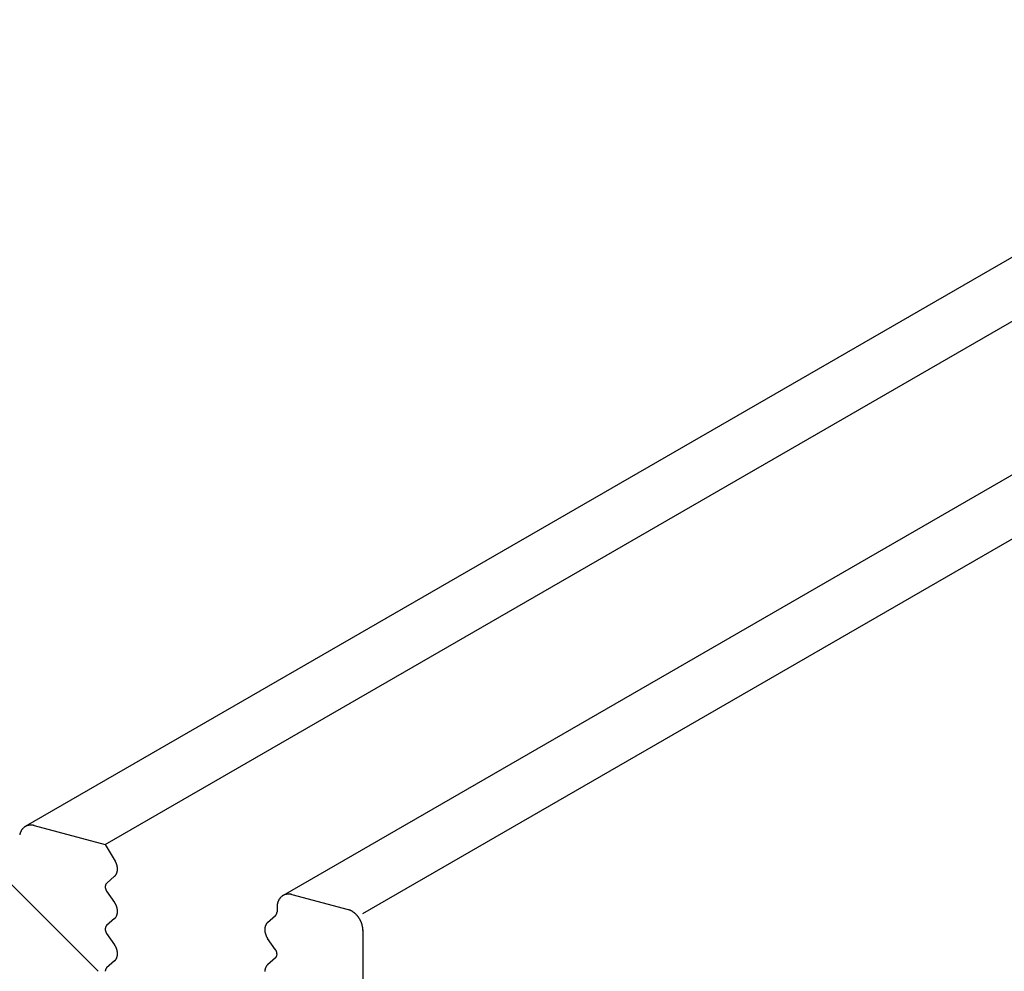
# Model space of a CAD drawing. Extents: x 15 to 405, y 13 to 281.
# Drawn here: x 45 to 49, y 93 to 98 of the extents above; entities that cross this region are included whole.
import ezdxf

# ---------------------------------------------------------------- set-up
doc = ezdxf.new("R2010")
doc.units = 0
doc.header["$MEASUREMENT"] = 0
doc.layers.add('_A-3_野縁', color=7, linetype='CONTINUOUS')
doc.layers.add('_A-6_文字', color=7, linetype='CONTINUOUS')

msp = doc.modelspace()

# ---------------------------------------------------------------- linework, layer by layer
at = {"layer": '_A-3_野縁', "color": 2, "linetype": 'Continuous'}
for p, q in [((53.4883, 99.0754), (44.8856, 94.1086)), ((45.2394, 94.0284), (53.4883, 98.7909)), ((53.4883, 98.1109), (46.0266, 93.8029)), ((46.3804, 93.7227), (53.4883, 97.8265)), ((44.9243, 94.1129), (45.2394, 94.0284)), ((45.2394, 94.0284), (45.2838, 93.9546)), ((45.2458, 93.8569), (45.2811, 93.8882)), ((45.2457, 93.8216), (45.2811, 93.7713)), ((46.0653, 93.8071), (46.3152, 93.7402)), ((46.0001, 93.7496), (46.0001, 93.7309)), ((45.2811, 93.7007), (45.2457, 93.6694)), ((45.9584, 93.6836), (45.9937, 93.7149)), ((46.3804, 93.651), (46.3804, 91.2977)), ((45.2457, 93.6341), (45.2811, 93.5838)), ((45.9937, 93.5627), (45.9584, 93.613)), ((45.9937, 93.5274), (45.9584, 93.4961)), ((45.2811, 93.5132), (45.2457, 93.4819))]:
    msp.add_line(p, q, dxfattribs=at)
for centre, radius, start, end in [((44.9191, 94.0609), 0.0592, 152.7603, 155.5537), ((44.9172, 94.0619), 0.0571, 149.899, 152.7602), ((44.9155, 94.0628), 0.0552, 146.9709, 149.8989), ((44.9141, 94.0638), 0.0534, 143.9777, 146.9707), ((44.9127, 94.0648), 0.0518, 140.9225, 143.9774), ((44.9116, 94.0657), 0.0503, 137.8091, 140.9221), ((44.9107, 94.0665), 0.0491, 134.6426, 137.8086), ((44.9099, 94.0673), 0.048, 131.4291, 134.642), ((44.9094, 94.0679), 0.0471, 128.1757, 131.4284), ((44.9089, 94.0685), 0.0464, 124.8903, 128.1749), ((44.9087, 94.0689), 0.0459, 121.5817, 124.8895), ((44.9085, 94.0691), 0.0457, 118.2592, 121.5808), ((44.9085, 94.0692), 0.0456, 114.9324, 118.2583), ((44.9085, 94.0691), 0.0457, 111.6111, 114.9315), ((44.9086, 94.0688), 0.046, 108.3048, 111.6102), ((44.9088, 94.0683), 0.0465, 105.0229, 108.304), ((44.909, 94.0676), 0.0472, 101.774, 105.0221), ((44.9091, 94.0667), 0.0481, 98.5659, 101.7733), ((44.9093, 94.0657), 0.0492, 95.4057, 98.5653), ((44.9094, 94.0644), 0.0505, 92.2992, 95.4052), ((44.9095, 94.0629), 0.052, 89.2514, 92.2988), ((44.9095, 94.0613), 0.0536, 86.2662, 89.2511), ((44.9094, 94.0595), 0.0554, 83.3462, 86.2659), ((44.9091, 94.0575), 0.0574, 80.4933, 83.3461), ((44.9088, 94.0555), 0.0595, 77.7084, 80.4933), ((44.9083, 94.0533), 0.0617, 74.9915, 77.7085), ((44.9306, 94.057), 0.0714, 166.0554, 168.5203), ((44.9281, 94.0576), 0.0688, 163.5283, 166.0556), ((44.9256, 94.0583), 0.0662, 160.9368, 163.5285), ((44.9233, 94.0591), 0.0638, 158.2789, 160.9369), ((44.9211, 94.06), 0.0614, 155.5536, 158.279), ((45.2574, 93.9381), 0.0311, 28.5288, 32.0478), ((45.2226, 93.9178), 0.0715, 27.6251, 29.5056), ((45.2225, 93.9177), 0.0715, 25.7462, 27.6254), ((45.2226, 93.9178), 0.0714, 23.8656, 25.7465), ((45.2229, 93.9179), 0.0712, 21.9801, 23.8659), ((45.2233, 93.9181), 0.0707, 20.0866, 21.9804), ((45.2239, 93.9183), 0.0701, 18.182, 20.0869), ((45.2246, 93.9185), 0.0693, 16.263, 18.1823), ((45.2255, 93.9188), 0.0684, 14.3266, 16.2634), ((45.2265, 93.9191), 0.0673, 12.3694, 14.3269), ((45.2277, 93.9193), 0.0661, 10.3882, 12.3697), ((45.2291, 93.9196), 0.0647, 8.3797, 10.3885), ((45.2443, 93.9194), 0.0494, 348.5201, 350.9252), ((45.2305, 93.9198), 0.0633, 6.3405, 8.38), ((45.2425, 93.9197), 0.0512, 350.9249, 353.2731), ((45.232, 93.9199), 0.0617, 4.2673, 6.3408), ((45.2407, 93.9199), 0.053, 353.2728, 355.567), ((45.2337, 93.9201), 0.0601, 2.1567, 4.2676), ((45.2389, 93.9201), 0.0548, 355.5667, 357.8101), ((45.2354, 93.9201), 0.0584, 0.0054, 2.1571), ((45.2371, 93.9201), 0.0566, 357.8098, 0.0057), ((45.2598, 93.9122), 0.032, 311.5918, 314.642), ((45.2593, 93.9127), 0.0327, 314.6426, 317.8086), ((45.2587, 93.9133), 0.0336, 317.8091, 320.9221), ((45.258, 93.9139), 0.0345, 320.9225, 323.9774), ((45.2571, 93.9145), 0.0356, 323.9777, 326.9707), ((45.2561, 93.9151), 0.0368, 326.9709, 329.8989), ((45.255, 93.9158), 0.0381, 329.899, 332.7602), ((45.2537, 93.9164), 0.0395, 332.7603, 335.5537), ((45.2524, 93.917), 0.041, 335.5536, 338.279), ((45.2509, 93.9176), 0.0425, 338.2789, 340.9369), ((45.2494, 93.9182), 0.0442, 340.9368, 343.5285), ((45.2478, 93.9186), 0.0459, 343.5283, 346.0556), ((45.2461, 93.9191), 0.0476, 346.0554, 348.5203), ((45.2668, 93.841), 0.0274, 175.5667, 177.8101), ((45.2677, 93.8409), 0.0283, 177.8098, 180.0057), ((45.2686, 93.8409), 0.0292, 180.0054, 182.1571), ((45.2695, 93.841), 0.03, 182.1567, 184.2676), ((45.2659, 93.841), 0.0265, 173.2728, 175.567), ((45.2703, 93.841), 0.0309, 184.2673, 186.3408), ((45.265, 93.8412), 0.0256, 170.9249, 173.2731), ((45.271, 93.8411), 0.0316, 186.3405, 188.38), ((45.2641, 93.8413), 0.0247, 168.5201, 170.9252), ((45.2718, 93.8412), 0.0324, 188.3797, 190.3885), ((45.2633, 93.8415), 0.0238, 166.0554, 168.5203), ((45.2724, 93.8413), 0.033, 190.3882, 192.3697), ((45.2624, 93.8417), 0.0229, 163.5283, 166.0556), ((45.273, 93.8415), 0.0336, 192.3694, 194.3269), ((45.2616, 93.8419), 0.0221, 160.9368, 163.5285), ((45.2735, 93.8416), 0.0342, 194.3266, 196.2634), ((45.2608, 93.8422), 0.0213, 158.2789, 160.9369), ((45.274, 93.8417), 0.0347, 196.263, 198.1823), ((45.2601, 93.8425), 0.0205, 155.5536, 158.279), ((45.2744, 93.8419), 0.035, 198.182, 200.0869), ((45.2594, 93.8428), 0.0197, 152.7603, 155.5537), ((45.2747, 93.842), 0.0354, 200.0866, 201.9804), ((45.2588, 93.8431), 0.019, 149.899, 152.7602), ((45.2749, 93.8421), 0.0356, 201.9801, 203.8659), ((45.2582, 93.8434), 0.0184, 146.9709, 149.8989), ((45.275, 93.8421), 0.0357, 203.8656, 205.7465), ((45.2577, 93.8438), 0.0178, 143.9777, 146.9707), ((45.275, 93.8421), 0.0358, 205.7462, 207.6254), ((45.2573, 93.8441), 0.0173, 140.9225, 143.9774), ((45.275, 93.8421), 0.0357, 207.6251, 209.5056), ((45.2569, 93.8444), 0.0168, 137.8091, 140.9221), ((45.2749, 93.8421), 0.0356, 209.5053, 211.3904), ((45.2566, 93.8447), 0.0164, 134.6426, 137.8086), ((45.2564, 93.8449), 0.016, 131.4291, 134.642), ((45.2747, 93.8419), 0.0354, 211.3901, 213.2827), ((45.2607, 93.8324), 0.0184, 212.4662, 215.9057), ((46.0601, 93.7552), 0.0592, 152.7603, 155.5537), ((46.0582, 93.7561), 0.0571, 149.899, 152.7602), ((46.0565, 93.7571), 0.0552, 146.9709, 149.8989), ((46.0551, 93.7581), 0.0534, 143.9777, 146.9707), ((46.0537, 93.759), 0.0518, 140.9225, 143.9774), ((46.0526, 93.7599), 0.0503, 137.8091, 140.9221), ((46.0517, 93.7608), 0.0491, 134.6426, 137.8086), ((46.0509, 93.7615), 0.048, 131.4291, 134.642), ((46.0504, 93.7622), 0.0471, 128.1757, 131.4284), ((46.0499, 93.7627), 0.0464, 124.8903, 128.1749), ((46.0497, 93.7631), 0.0459, 121.5817, 124.8895), ((46.0495, 93.7634), 0.0457, 118.2592, 121.5808), ((46.0495, 93.7635), 0.0456, 114.9324, 118.2583), ((46.0495, 93.7634), 0.0457, 111.6111, 114.9315), ((46.0496, 93.7631), 0.046, 108.3048, 111.6102), ((46.0498, 93.7626), 0.0465, 105.0229, 108.304), ((46.05, 93.7619), 0.0472, 101.774, 105.0221), ((46.0501, 93.761), 0.0481, 98.5659, 101.7733), ((46.0503, 93.7599), 0.0492, 95.4057, 98.5653), ((46.0504, 93.7587), 0.0505, 92.2992, 95.4052), ((46.0505, 93.7572), 0.052, 89.2514, 92.2988), ((46.0505, 93.7556), 0.0536, 86.2662, 89.2511), ((46.0504, 93.7538), 0.0554, 83.3462, 86.2659), ((46.0501, 93.7518), 0.0574, 80.4933, 83.3461), ((46.0498, 93.7497), 0.0595, 77.7084, 80.4933), ((46.0493, 93.7475), 0.0617, 74.9915, 77.7085), ((45.2237, 93.731), 0.0702, 33.2824, 35.0884), ((45.2232, 93.7306), 0.0708, 31.3901, 33.2827), ((45.2228, 93.7304), 0.0712, 29.5053, 31.3904), ((45.2226, 93.7303), 0.0715, 27.6251, 29.5056), ((45.2225, 93.7302), 0.0715, 25.7462, 27.6254), ((45.2226, 93.7303), 0.0714, 23.8656, 25.7465), ((45.2229, 93.7304), 0.0712, 21.9801, 23.8659), ((45.2233, 93.7306), 0.0707, 20.0866, 21.9804), ((45.2239, 93.7308), 0.0701, 18.182, 20.0869), ((45.2246, 93.731), 0.0693, 16.263, 18.1823), ((45.2255, 93.7313), 0.0684, 14.3266, 16.2634), ((45.2265, 93.7316), 0.0673, 12.3694, 14.3269), ((45.2277, 93.7318), 0.0661, 10.3882, 12.3697), ((45.2291, 93.7321), 0.0647, 8.3797, 10.3885), ((45.2305, 93.7323), 0.0633, 6.3405, 8.38), ((45.232, 93.7324), 0.0617, 4.2673, 6.3408), ((45.2337, 93.7326), 0.0601, 2.1567, 4.2676), ((46.0823, 93.7497), 0.0823, 175.5667, 177.8101), ((46.085, 93.7496), 0.0849, 177.8098, 180.0057), ((46.0796, 93.7499), 0.0795, 173.2728, 175.567), ((46.0769, 93.7503), 0.0768, 170.9249, 173.2731), ((46.0743, 93.7507), 0.0741, 168.5201, 170.9252), ((46.0716, 93.7512), 0.0714, 166.0554, 168.5203), ((46.0691, 93.7519), 0.0688, 163.5283, 166.0556), ((46.0666, 93.7526), 0.0662, 160.9368, 163.5285), ((46.0643, 93.7534), 0.0638, 158.2789, 160.9369), ((46.0621, 93.7543), 0.0614, 155.5536, 158.279), ((46.2986, 93.6783), 0.0641, 72.342, 74.9916), ((46.2979, 93.6759), 0.0666, 69.7586, 72.3422), ((46.297, 93.6735), 0.0691, 67.2394, 69.7588), ((46.296, 93.6711), 0.0718, 64.7823, 67.2397), ((45.2598, 93.7247), 0.032, 311.5914, 314.642), ((45.2593, 93.7252), 0.0327, 314.6426, 317.8086), ((45.2587, 93.7258), 0.0336, 317.8091, 320.9221), ((45.258, 93.7264), 0.0345, 320.9225, 323.9774), ((45.2571, 93.727), 0.0356, 323.9777, 326.9707), ((45.2561, 93.7276), 0.0368, 326.9709, 329.8989), ((45.255, 93.7283), 0.0381, 329.899, 332.7602), ((45.2537, 93.7289), 0.0395, 332.7603, 335.5537), ((45.2524, 93.7295), 0.041, 335.5536, 338.279), ((45.2509, 93.7301), 0.0425, 338.2789, 340.9369), ((45.2494, 93.7307), 0.0442, 340.9368, 343.5285), ((45.2478, 93.7311), 0.0459, 343.5283, 346.0556), ((45.2461, 93.7316), 0.0476, 346.0554, 348.5203), ((45.2443, 93.7319), 0.0494, 348.5201, 350.9252), ((45.2425, 93.7322), 0.0512, 350.9249, 353.2731), ((45.2407, 93.7324), 0.053, 353.2728, 355.567), ((45.2389, 93.7326), 0.0548, 355.5667, 357.8101), ((45.2354, 93.7326), 0.0584, 0.0054, 2.1571), ((45.2371, 93.7326), 0.0566, 357.8098, 0.0057), ((45.9831, 93.7269), 0.016, 311.5914, 314.642), ((45.9829, 93.7271), 0.0164, 314.6426, 317.8086), ((45.9826, 93.7274), 0.0168, 317.8091, 320.9221), ((45.9822, 93.7277), 0.0173, 320.9225, 323.9774), ((45.9818, 93.728), 0.0178, 323.9777, 326.9707), ((45.9813, 93.7284), 0.0184, 326.9709, 329.8989), ((45.9807, 93.7287), 0.019, 329.899, 332.7602), ((45.9801, 93.729), 0.0197, 332.7603, 335.5537), ((45.9794, 93.7293), 0.0205, 335.5536, 338.279), ((45.9787, 93.7296), 0.0213, 338.2789, 340.9369), ((45.9779, 93.7299), 0.0221, 340.9368, 343.5285), ((45.9771, 93.7301), 0.0229, 343.5283, 346.0556), ((45.9762, 93.7303), 0.0238, 346.0554, 348.5203), ((45.9754, 93.7305), 0.0247, 348.5201, 350.9252), ((45.9745, 93.7307), 0.0256, 350.9249, 353.2731), ((45.9736, 93.7308), 0.0265, 353.2728, 355.567), ((45.9727, 93.7308), 0.0274, 355.5667, 357.8101), ((45.9718, 93.7309), 0.0283, 357.8098, 0.0057), ((46.2948, 93.6687), 0.0744, 62.3847, 64.7826), ((46.2936, 93.6663), 0.0772, 60.0438, 62.385), ((46.2922, 93.6639), 0.0799, 57.7564, 60.0441), ((46.2908, 93.6616), 0.0826, 55.5194, 57.7567), ((46.2892, 93.6594), 0.0853, 53.3296, 55.5197), ((46.2877, 93.6573), 0.0879, 51.1835, 53.3299), ((46.2861, 93.6553), 0.0904, 49.0777, 51.1838), ((46.2845, 93.6535), 0.0929, 47.009, 49.0781), ((46.2829, 93.6518), 0.0952, 44.9738, 47.0093), ((46.2814, 93.6502), 0.0973, 42.9689, 44.9742), ((46.2799, 93.6489), 0.0993, 40.9909, 42.9692), ((46.2786, 93.6477), 0.1011, 39.0365, 40.9912), ((46.2773, 93.6467), 0.1027, 37.1024, 39.0368), ((46.2762, 93.6459), 0.1041, 35.1854, 37.1027), ((46.2753, 93.6452), 0.1053, 33.2824, 35.1857), ((46.2745, 93.6447), 0.1062, 31.3901, 33.2827), ((46.274, 93.6444), 0.1068, 29.5053, 31.3904), ((46.2737, 93.6442), 0.1072, 27.6251, 29.5056), ((46.2736, 93.6441), 0.1073, 25.7462, 27.6254), ((45.2668, 93.6535), 0.0274, 175.5667, 177.8101), ((45.2677, 93.6534), 0.0283, 177.8098, 180.0057), ((45.2686, 93.6534), 0.0292, 180.0054, 182.1571), ((45.2695, 93.6535), 0.03, 182.1567, 184.2676), ((45.2659, 93.6535), 0.0265, 173.2728, 175.567), ((45.2703, 93.6535), 0.0309, 184.2673, 186.3408), ((45.265, 93.6537), 0.0256, 170.9249, 173.2731), ((45.271, 93.6536), 0.0316, 186.3405, 188.38), ((45.2641, 93.6538), 0.0247, 168.5201, 170.9252), ((45.2633, 93.654), 0.0238, 166.0554, 168.5203), ((45.2624, 93.6542), 0.0229, 163.5283, 166.0556), ((45.2616, 93.6544), 0.0221, 160.9368, 163.5285), ((45.2608, 93.6547), 0.0213, 158.2789, 160.9369), ((45.2601, 93.655), 0.0205, 155.5536, 158.279), ((45.2594, 93.6553), 0.0197, 152.7603, 155.5537), ((45.2588, 93.6556), 0.019, 149.899, 152.7602), ((45.2582, 93.6559), 0.0184, 146.9709, 149.8989), ((45.2577, 93.6563), 0.0178, 143.9777, 146.9707), ((45.2573, 93.6566), 0.0173, 140.9225, 143.9774), ((45.2569, 93.6569), 0.0168, 137.8091, 140.9221), ((45.2566, 93.6572), 0.0164, 134.6426, 137.8086), ((45.2564, 93.6574), 0.016, 131.5914, 134.642), ((46.0024, 93.6517), 0.0566, 177.8098, 180.0057), ((46.0041, 93.6517), 0.0584, 180.0054, 182.1571), ((46.0006, 93.6518), 0.0548, 175.5667, 177.8101), ((46.0058, 93.6517), 0.0601, 182.1567, 184.2676), ((45.9988, 93.6519), 0.053, 173.2728, 175.567), ((45.997, 93.6521), 0.0512, 170.9249, 173.2731), ((45.9952, 93.6524), 0.0494, 168.5201, 170.9252), ((45.9934, 93.6527), 0.0476, 166.0554, 168.5203), ((45.9917, 93.6532), 0.0459, 163.5283, 166.0556), ((45.9901, 93.6537), 0.0442, 160.9368, 163.5285), ((45.9886, 93.6542), 0.0425, 158.2789, 160.9369), ((45.9871, 93.6548), 0.041, 155.5536, 158.279), ((45.9858, 93.6554), 0.0395, 152.7603, 155.5537), ((45.9845, 93.656), 0.0381, 149.899, 152.7602), ((45.9834, 93.6567), 0.0368, 146.9709, 149.8989), ((45.9824, 93.6573), 0.0356, 143.9777, 146.9707), ((45.9815, 93.658), 0.0345, 140.9225, 143.9774), ((45.9808, 93.6586), 0.0336, 137.8091, 140.9221), ((45.9802, 93.6591), 0.0327, 134.6426, 137.8086), ((45.9806, 93.6586), 0.0333, 131.6506, 134.5804), ((46.2737, 93.6442), 0.1072, 23.8656, 25.7465), ((46.2741, 93.6444), 0.1067, 21.9801, 23.8659), ((46.2747, 93.6446), 0.1061, 20.0866, 21.9804), ((46.2756, 93.6449), 0.1051, 18.182, 20.0869), ((46.2767, 93.6453), 0.104, 16.263, 18.1823), ((46.278, 93.6457), 0.1026, 14.3266, 16.2634), ((46.2796, 93.6461), 0.1009, 12.3694, 14.3269), ((46.2814, 93.6465), 0.0991, 10.3882, 12.3697), ((46.2834, 93.6469), 0.0971, 8.3797, 10.3885), ((46.2855, 93.6472), 0.0949, 6.3405, 8.38), ((46.2878, 93.6474), 0.0926, 4.2673, 6.3408), ((46.2903, 93.6476), 0.0901, 2.1567, 4.2676), ((46.2928, 93.6477), 0.0876, 0.0054, 2.1571), ((45.2718, 93.6537), 0.0324, 188.3797, 190.3885), ((45.2724, 93.6538), 0.033, 190.3882, 192.3697), ((45.273, 93.654), 0.0336, 192.3694, 194.3269), ((45.2735, 93.6541), 0.0342, 194.3266, 196.2634), ((45.274, 93.6542), 0.0347, 196.263, 198.1823), ((45.2744, 93.6544), 0.035, 198.182, 200.0869), ((45.2747, 93.6545), 0.0354, 200.0866, 201.9804), ((45.2749, 93.6546), 0.0356, 201.9801, 203.8659), ((45.275, 93.6546), 0.0357, 203.8656, 205.7465), ((45.275, 93.6546), 0.0358, 205.7462, 207.6254), ((45.275, 93.6546), 0.0357, 207.6251, 209.5056), ((45.2749, 93.6546), 0.0356, 209.5053, 211.3904), ((45.2747, 93.6544), 0.0354, 211.3901, 213.2827), ((45.2607, 93.6449), 0.0184, 212.4662, 215.9057), ((46.0075, 93.6519), 0.0617, 184.2673, 186.3408), ((46.009, 93.652), 0.0633, 186.3405, 188.38), ((46.0104, 93.6523), 0.0647, 188.3797, 190.3885), ((46.0118, 93.6525), 0.0661, 190.3882, 192.3697), ((46.013, 93.6528), 0.0673, 192.3694, 194.3269), ((46.014, 93.653), 0.0684, 194.3266, 196.2634), ((46.0149, 93.6533), 0.0693, 196.263, 198.1823), ((46.0156, 93.6535), 0.0701, 198.182, 200.0869), ((46.0162, 93.6537), 0.0707, 200.0866, 201.9804), ((46.0166, 93.6539), 0.0712, 201.9801, 203.8659), ((46.0169, 93.654), 0.0714, 203.8656, 205.7465), ((46.017, 93.6541), 0.0715, 205.7462, 207.6254), ((46.0169, 93.654), 0.0715, 207.6251, 209.5056), ((46.0167, 93.6539), 0.0712, 209.5053, 211.3904), ((46.0163, 93.6537), 0.0708, 211.3901, 213.2827), ((46.0158, 93.6533), 0.0702, 213.2824, 215.1857), ((45.2237, 93.5435), 0.0702, 33.2824, 35.0884), ((45.2232, 93.5431), 0.0708, 31.3901, 33.2827), ((45.2228, 93.5429), 0.0712, 29.5053, 31.3904), ((45.2226, 93.5428), 0.0715, 27.6251, 29.5056), ((45.2225, 93.5427), 0.0715, 25.7462, 27.6254), ((45.2226, 93.5428), 0.0714, 23.8656, 25.7465), ((45.2229, 93.5429), 0.0712, 21.9801, 23.8659), ((45.2233, 93.5431), 0.0707, 20.0866, 21.9804), ((45.2239, 93.5433), 0.0701, 18.182, 20.0869), ((45.2246, 93.5435), 0.0693, 16.263, 18.1823), ((45.2255, 93.5438), 0.0684, 14.3266, 16.2634), ((45.965, 93.5425), 0.0351, 33.2824, 35.0884), ((45.2571, 93.5395), 0.0356, 323.9777, 326.9707), ((45.2561, 93.5401), 0.0368, 326.9709, 329.8989), ((45.255, 93.5408), 0.0381, 329.899, 332.7602), ((45.2537, 93.5414), 0.0395, 332.7603, 335.5537), ((45.2524, 93.542), 0.041, 335.5536, 338.279), ((45.2509, 93.5426), 0.0425, 338.2789, 340.9369), ((45.2494, 93.5432), 0.0442, 340.9368, 343.5285), ((45.2265, 93.5441), 0.0673, 12.3694, 14.3269), ((45.2478, 93.5436), 0.0459, 343.5283, 346.0556), ((45.2277, 93.5443), 0.0661, 10.3882, 12.3697), ((45.2461, 93.5441), 0.0476, 346.0554, 348.5203), ((45.2291, 93.5446), 0.0647, 8.3797, 10.3885), ((45.2443, 93.5444), 0.0494, 348.5201, 350.9252), ((45.2305, 93.5448), 0.0633, 6.3405, 8.38), ((45.2425, 93.5447), 0.0512, 350.9249, 353.2731), ((45.232, 93.5449), 0.0617, 4.2673, 6.3408), ((45.2407, 93.5449), 0.053, 353.2728, 355.567), ((45.2337, 93.5451), 0.0601, 2.1567, 4.2676), ((45.2389, 93.5451), 0.0548, 355.5667, 357.8101), ((45.2354, 93.5451), 0.0584, 0.0054, 2.1571), ((45.2371, 93.5451), 0.0566, 357.8098, 0.0057), ((45.9831, 93.5394), 0.016, 311.5914, 314.642), ((45.9648, 93.5424), 0.0354, 31.3901, 33.2827), ((45.9829, 93.5396), 0.0164, 314.6426, 317.8086), ((45.9646, 93.5423), 0.0356, 29.5053, 31.3904), ((45.9826, 93.5399), 0.0168, 317.8091, 320.9221), ((45.9645, 93.5422), 0.0357, 27.6251, 29.5056), ((45.9822, 93.5402), 0.0173, 320.9225, 323.9774), ((45.9645, 93.5422), 0.0358, 25.7462, 27.6254), ((45.9818, 93.5405), 0.0178, 323.9777, 326.9707), ((45.9645, 93.5422), 0.0357, 23.8656, 25.7465), ((45.9813, 93.5409), 0.0184, 326.9709, 329.8989), ((45.9646, 93.5423), 0.0356, 21.9801, 23.8659), ((45.9807, 93.5412), 0.019, 329.899, 332.7602), ((45.9648, 93.5423), 0.0354, 20.0866, 21.9804), ((45.9801, 93.5415), 0.0197, 332.7603, 335.5537), ((45.9651, 93.5424), 0.035, 18.182, 20.0869), ((45.9794, 93.5418), 0.0205, 335.5536, 338.279), ((45.9655, 93.5426), 0.0347, 16.263, 18.1823), ((45.9787, 93.5421), 0.0213, 338.2789, 340.9369), ((45.966, 93.5427), 0.0342, 14.3266, 16.2634), ((45.9779, 93.5424), 0.0221, 340.9368, 343.5285), ((45.9665, 93.5428), 0.0336, 12.3694, 14.3269), ((45.9771, 93.5426), 0.0229, 343.5283, 346.0556), ((45.9671, 93.543), 0.033, 10.3882, 12.3697), ((45.9762, 93.5428), 0.0238, 346.0554, 348.5203), ((45.9677, 93.5431), 0.0324, 8.3797, 10.3885), ((45.9754, 93.543), 0.0247, 348.5201, 350.9252), ((45.9685, 93.5432), 0.0316, 6.3405, 8.38), ((45.9745, 93.5432), 0.0256, 350.9249, 353.2731), ((45.9692, 93.5433), 0.0309, 4.2673, 6.3408), ((45.9736, 93.5433), 0.0265, 353.2728, 355.567), ((45.97, 93.5433), 0.03, 2.1567, 4.2676), ((45.9727, 93.5433), 0.0274, 355.5667, 357.8101), ((45.9709, 93.5434), 0.0292, 0.0054, 2.1571), ((45.9718, 93.5434), 0.0283, 357.8098, 0.0057), ((45.2608, 93.4672), 0.0213, 158.2789, 160.9369), ((45.2601, 93.4675), 0.0205, 155.5536, 158.279), ((45.2594, 93.4678), 0.0197, 152.7603, 155.5537), ((45.2588, 93.4681), 0.019, 149.899, 152.7602), ((45.2582, 93.4684), 0.0184, 146.9709, 149.8989), ((45.2577, 93.4688), 0.0178, 143.9777, 146.9707), ((45.2573, 93.4691), 0.0173, 140.9225, 143.9774), ((45.2569, 93.4694), 0.0168, 137.8091, 140.9221), ((45.2566, 93.4697), 0.0164, 134.6426, 137.8086), ((45.2564, 93.4699), 0.016, 131.5914, 134.642), ((45.2598, 93.5372), 0.032, 311.5914, 314.642), ((45.2593, 93.5377), 0.0327, 314.6426, 317.8086), ((45.2587, 93.5383), 0.0336, 317.8091, 320.9221), ((45.258, 93.5389), 0.0345, 320.9225, 323.9774), ((45.9934, 93.4652), 0.0476, 166.0554, 168.5203), ((45.9917, 93.4657), 0.0459, 163.5283, 166.0556), ((45.9901, 93.4662), 0.0442, 160.9368, 163.5285), ((45.9886, 93.4667), 0.0425, 158.2789, 160.9369), ((45.9871, 93.4673), 0.041, 155.5536, 158.279), ((45.9858, 93.4679), 0.0395, 152.7603, 155.5537), ((45.9845, 93.4685), 0.0381, 149.899, 152.7602), ((45.9834, 93.4692), 0.0368, 146.9709, 149.8989), ((45.9824, 93.4698), 0.0356, 143.9777, 146.9707), ((45.9815, 93.4705), 0.0345, 140.9225, 143.9774), ((45.9808, 93.4711), 0.0336, 137.8091, 140.9221), ((45.9802, 93.4716), 0.0327, 134.6426, 137.8086), ((45.9797, 93.4721), 0.032, 131.5914, 134.642), ((45.2668, 93.466), 0.0274, 175.5667, 177.8101), ((45.2659, 93.466), 0.0265, 173.2728, 175.567), ((45.265, 93.4662), 0.0256, 170.9249, 173.2731), ((45.2641, 93.4663), 0.0247, 168.5201, 170.9252), ((45.2633, 93.4665), 0.0238, 166.0554, 168.5203), ((45.2624, 93.4667), 0.0229, 163.5283, 166.0556), ((45.2616, 93.4669), 0.0221, 160.9368, 163.5285), ((46.0006, 93.4643), 0.0548, 175.5667, 177.8101), ((45.9988, 93.4644), 0.053, 173.2728, 175.567), ((45.997, 93.4646), 0.0512, 170.9249, 173.2731), ((45.9952, 93.4649), 0.0494, 168.5201, 170.9252)]:
    msp.add_arc(centre, radius, start, end, dxfattribs=at)
at = {"layer": '_A-6_文字', "color": 7, "linetype": 'Continuous'}
msp.add_line((42.0705, 96.6052), (45.2081, 93.4675), dxfattribs=at)

doc.saveas('drawing.dxf')
